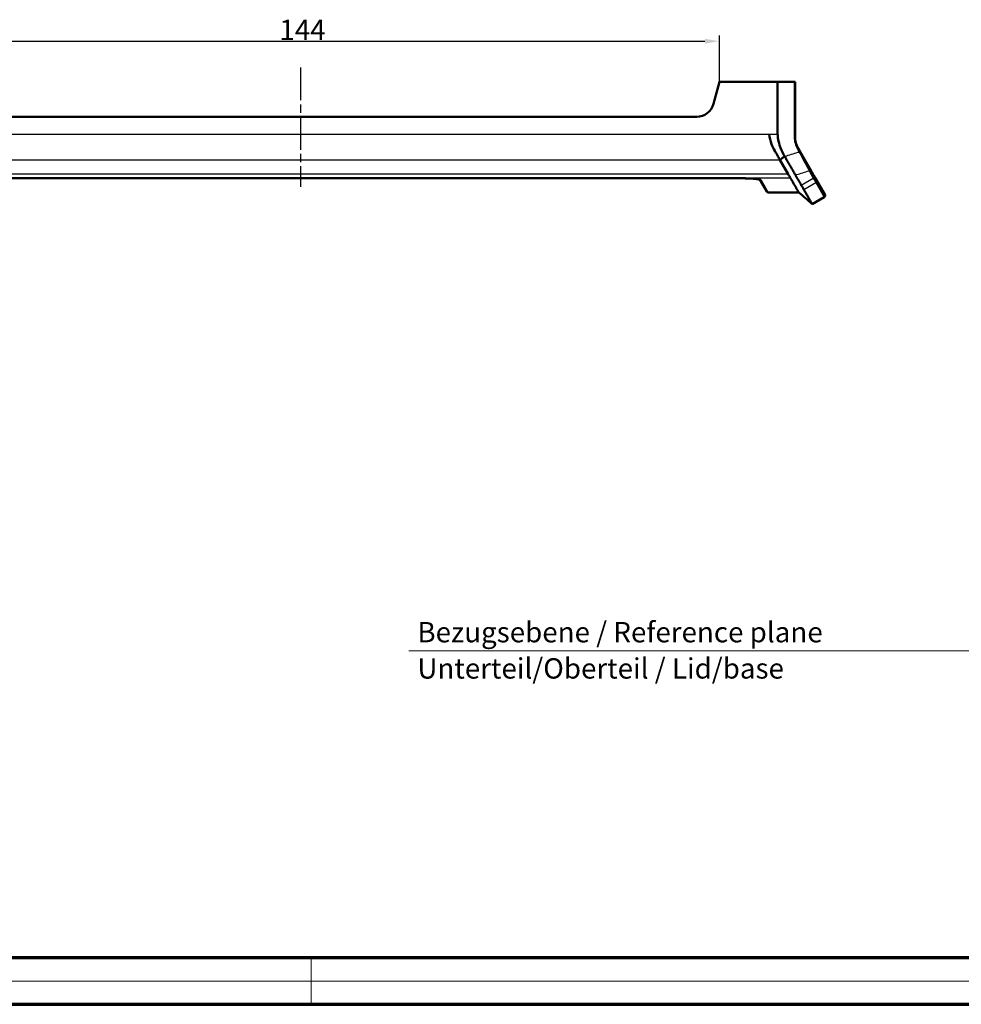
# Model space of a CAD drawing. Units: millimetres. Extents: x 1 to 1185, y 1 to 837.
# Drawn here: x 163 to 325, y 415 to 584 of the extents above; entities that cross this region are included whole.
import ezdxf

# ---------------------------------------------------------------- set-up
doc = ezdxf.new("R2010")
doc.units = ezdxf.units.MM
doc.linetypes.add('CHAIN', pattern=[0.3543, 0.2362, -0.0295, 0.0591, -0.0295])
doc.linetypes.add('DASH_DOT', pattern=[0.37, 0.24, -0.06, 0.01, -0.06])
for name, color, linetype, lineweight in [('Bemaßung (ISO)', 1, 'Continuous', 25), ('Mittellinie (ISO)', 1, 'DASH_DOT', 25), ('Rahmen (ISO)', 7, 'Continuous', 70), ('Sichtbar (ISO)', 7, 'Continuous', 50), ('Sichtbar schmal (ISO)', 1, 'Continuous', 25), ('Skizziergeometrie (ISO)', 7, 'Continuous', 25), ('Symbol (ISO)', 1, 'Continuous', 25)]:
    doc.layers.add(name, color=color, linetype=linetype, lineweight=lineweight)
doc.styles.add('3_5', font='isocpeur.ttf', dxfattribs={"width": 1.1})
doc.styles.add('Notiztext (DIN)', font='isocpeur.ttf', dxfattribs={"width": 1.1})
doc.dimstyles.new('18-Bopla 3_5', dxfattribs={"dimtxt": 3.5, "dimasz": 2.5, "dimexe": 1, "dimexo": 0, "dimgap": 0.2, "dimtad": 1, "dimdec": 6, "dimrnd": 1e-08, "dimtxsty": '3_5', "dimcen": 0.09, "dimdle": 7, "dimclrd": 1, "dimclre": 1, "dimclrt": 5, "dimadec": 6, "dimazin": 2, "dimtfac": 0.714286, "dimtdec": 3, "dimtmove": 0, "dimatfit": 3, "dimfxl": 1, "dimtolj": 1, "dimlwd": 25, "dimlwe": 25, "dimarcsym": 0})

# ---------------------------------------------------------------- blocks, each defined once
blk = doc.blocks.new('Ränder Bopla-A2-Rahmen')
at = {"layer": 'Rahmen (ISO)', "color": 1, "lineweight": 18}
for p, q in [((593, 419), (1, 419)), ((213, 419), (213, 415)), ((213, 5), (213, 1)), ((1, 1), (593, 1))]:
    blk.add_line(p, q, dxfattribs=at)
at = {"layer": 'Rahmen (ISO)', "color": 91, "lineweight": 70}
for p, q in [((20, 415), (589, 415)), ((589, 5), (20, 5))]:
    blk.add_line(p, q, dxfattribs=at)
blk = doc.blocks.new('2804760')
blk.add_blockref('Ränder Bopla-A2-Rahmen', (0, 0))
blk = doc.blocks.new('*D41')
at = {"layer": 'Bemaßung (ISO)', "color": 1, "linetype": 'Continuous', "lineweight": 25, "transparency": 16777216}
for p, q in [((139.17, 155.63), (139.17, 163.63)), ((141.67, 162.63), (280.67, 162.63)), ((283.17, 155.63), (283.17, 163.63))]:
    blk.add_line(p, q, dxfattribs=at)
at = {"layer": 'Bemaßung (ISO)', "color": 1, "linetype": 'Continuous', "transparency": 16777216}
for points in [[(141.67, 163.05), (141.67, 162.22), (139.17, 162.63)], [(280.67, 163.05), (280.67, 162.22), (283.17, 162.63)]]:
    blk.add_solid(points, dxfattribs=at)
at = {"layer": 'Bemaßung (ISO)', "color": 5, "linetype": 'Continuous', "lineweight": 25, "transparency": 16777216, "insert": (207.51, 162.83), "char_height": 3.5, "attachment_point": 7, "style": '3_5'}
blk.add_mtext('\\A1;144', dxfattribs=at)
blk = doc.blocks.new('2804742')
at = {"layer": 'Mittellinie (ISO)', "linetype": 'CHAIN', "ltscale": 23.990969}
blk.add_line((211.1661196, 158.134251), (211.1661196, 137.5800303), dxfattribs=at)
at = {"layer": 'Sichtbar (ISO)'}
for p, q in [((283.1661196, 155.634251), (282.1542209, 151.8577938)), ((283.1661196, 155.634251), (293.1742286, 155.634251)), ((296.0161196, 155.634251), (293.1742286, 155.634251)), ((293.1773424, 146.6503952), (293.1742286, 155.634251)), ((296.0161196, 155.634251), (296.1661196, 155.634251)), ((296.1661196, 146.2060477), (296.1661196, 155.634251)), ((279.2564435, 149.634251), (143.0757957, 149.634251)), ((296.9819121, 143.7212568), (296.702018, 144.2060477)), ((293.5532548, 142.2598655), (295.0030661, 139.7487186)), ((298.7048086, 140.7371125), (296.9819121, 143.7212568)), ((299.4187925, 139.5004562), (298.7048086, 140.7371125)), ((135.4515325, 139.0587276), (286.8807067, 139.0587276)), ((299.850118, 138.7533785), (299.4187925, 139.5004562)), ((291.3115679, 136.784251), (290.1326357, 138.8262214)), ((301.2988745, 136.2440586), (299.850118, 138.7533785)), ((296.8012049, 136.634251), (291.5713755, 136.634251)), ((301.1890669, 135.834251), (299.110606, 134.634251))]:
    blk.add_line(p, q, dxfattribs=at)
for centre, radius, start, end in [((279.2564435, 152.634251), 3, 270, 345), ((300.1661196, 146.2060477), 4, 180, 210), ((291.5713755, 136.934251), 0.3, 210, 270), ((301.0390669, 136.0940586), 0.3, 300, 30)]:
    blk.add_arc(centre, radius, start, end, dxfattribs=at)
for points, knots in [([(292.6790381, 143.7740533), (292.4812108, 144.1167001), (292.2908488, 144.5112841), (291.9369989, 145.4750387), (291.7938625, 146.0657151), (291.7252876, 146.6503952)], [0.46164133101, 0.46164133101, 0.46164133101, 0.46164133101, 0.60129358813, 0.60129358813, 0.77624268313, 0.77624268313, 0.77624268313, 0.77624268313]), ([(294.3921948, 142.8067788), (294.1126985, 143.2839283), (293.8527181, 143.782352), (293.4380721, 144.910406), (293.3376816, 145.4023636), (293.2057444, 146.143237), (293.178517, 146.4642599), (293.1773424, 146.6503952)], [0.000001, 0.000001, 0.000001, 0.000001, 0.17507641149, 0.17507641149, 0.37151779626, 0.37151779626, 0.60615042799, 0.60615042799, 0.60615042799, 0.60615042799]), ([(293.5532548, 142.2598655), (293.5321115, 142.299254), (293.4713557, 142.3984972), (293.3402065, 142.6304114), (293.269291, 142.7517053), (293.1181472, 143.013494), (293.0368189, 143.1543575), (292.8645136, 143.4528074), (292.7740302, 143.6090523), (292.6790381, 143.7740533)], [0.00000099996, 0.00000099996, 0.00000099996, 0.00000099996, 0.03286289668, 0.03286289668, 0.0608291, 0.0608291, 0.08861732807, 0.08861732807, 0.11623458236, 0.11623458236, 0.11623458236, 0.11623458236]), ([(294.3921948, 142.8067788), (294.22741, 142.6989647), (294.0661921, 142.5947678), (293.9035333, 142.4885388), (293.7868028, 142.4123045), (293.6699537, 142.3358453), (293.5532548, 142.2598655)], [-0.24700612276, -0.24700612276, -0.24700612276, -0.24700612276, -0.10320066712, -0.10320066712, -0.10320066712, 0, 0, 0, 0]), ([(294.3921948, 142.8067788), (294.4679599, 142.6799681), (294.5403932, 142.5509556), (294.687211, 142.2943401), (294.759696, 142.1694979), (294.9749276, 141.7991478), (295.1118589, 141.5603693), (295.3303766, 141.1811138), (295.41494, 141.0349234), (295.6495683, 140.6294755), (295.787642, 140.3894165), (296.0325354, 139.9653708), (296.1396104, 139.7850886), (296.2216974, 139.6379874)], [-0.52452583672, -0.52452583672, -0.52452583672, -0.52452583672, -0.47609774892, -0.47609774892, -0.42750899679, -0.42750899679, -0.32848696061, -0.32848696061, -0.26133948914, -0.26133948914, -0.13234161877, -0.13234161877, 0, 0, 0, 0]), ([(286.8807067, 139.0587276), (287.0522497, 139.0587276), (287.2237144, 139.0576156), (287.5639382, 139.0530211), (287.7326627, 139.0495372), (288.0637853, 139.0401013), (288.2262018, 139.0341477), (288.5407404, 139.0197565), (288.6928421, 139.0113174), (288.9807819, 138.9921707), (289.1167461, 138.9814833), (289.363045, 138.958696), (289.4743221, 138.9466945), (289.6721741, 138.9218311), (289.7595299, 138.9090095), (289.9089535, 138.8833654), (289.971891, 138.8705276), (290.0699474, 138.8468005), (290.1069389, 138.8356954), (290.131634, 138.8267894), (290.1320624, 138.8266341), (290.1324867, 138.8264794)], [0, 0, 0, 0, 0.0518515994, 0.0518515994, 0.10370319879, 0.10370319879, 0.15555479819, 0.15555479819, 0.20740639758, 0.20740639758, 0.258776119, 0.258776119, 0.30752101986, 0.30752101986, 0.35444944067, 0.35444944067, 0.3996135474, 0.3996135474, 0.4413378713, 0.4413378713, 0.44208153849, 0.44208153849, 0.44208153849, 0.44208153849]), ([(290.1618999, 138.8140601), (290.1619124, 138.8141051), (290.1613286, 138.8144908), (290.1526553, 138.8188227), (290.1221496, 138.8313451), (290.0045512, 138.8645093), (289.8944794, 138.8875681), (289.6734323, 138.9216083), (289.5816444, 138.9337915), (289.3769981, 138.9572219), (289.2635152, 138.9684265), (289.0162935, 138.9894507), (288.8819285, 138.9991979), (288.593454, 139.0169567), (288.4387047, 139.0248559), (288.1198294, 139.0381599), (287.9557166, 139.0435667), (287.4917136, 139.0551885), (287.186169, 139.0587276), (286.8807067, 139.0587276)], [0.04376672888, 0.04376672888, 0.04376672888, 0.04376672888, 0.05138486776, 0.05138486776, 0.10150194824, 0.10150194824, 0.17986647008, 0.17986647008, 0.22570277113, 0.22570277113, 0.27313428771, 0.27313428771, 0.32248194936, 0.32248194936, 0.37433354875, 0.37433354875, 0.42618514815, 0.42618514815, 0.51851599395, 0.51851599395, 0.51851599395, 0.51851599395]), ([(295.3435212, 139.1590331), (295.3268253, 139.1891359), (295.3059168, 139.2244261), (295.259964, 139.3035036), (295.2344252, 139.3479372), (295.1489604, 139.4961664), (295.0810876, 139.6151531), (295.0030661, 139.7487186)], [-0.32261910458, -0.32261910458, -0.32261910458, -0.32261910458, -0.24204569221, -0.24204569221, -0.16187575346, -0.16187575346, -0.000001, -0.000001, -0.000001, -0.000001]), ([(296.8012049, 136.634251), (296.8012049, 136.634251), (296.6794035, 136.8452171), (296.3145059, 137.4772382), (296.1625623, 137.7404122), (295.8893354, 138.2136552), (295.7907913, 138.3843332), (295.6580194, 138.6143073), (295.6310071, 138.6611033), (295.5828926, 138.744431), (295.5620435, 138.7805269), (295.5250983, 138.8445175), (295.5089229, 138.8725725), (295.481111, 138.9207519), (295.4685424, 138.9425367), (295.4387054, 138.9944639), (295.4204027, 139.026381), (295.3778367, 139.0994319), (295.3590391, 139.1310544), (295.3435212, 139.1590331)], [-3.4605729805, -3.4605729805, -3.4605729805, -3.4605729805, -1.7312094348, -1.7312094348, -0.8666258178, -0.8666258178, -0.4344116422, -0.4344116422, -0.3265266305, -0.3265266305, -0.2455868499, -0.2455868499, -0.1851898317, -0.1851898317, -0.1407433637, -0.1407433637, -0.0758938227, -0.0758938227, -0.0000009999, -0.0000009999, -0.0000009999, -0.0000009999]), ([(296.2216974, 139.6379874), (296.2323372, 139.6189206), (296.2430753, 139.5999188), (296.2698039, 139.5530066), (296.2859588, 139.5249937), (296.3473101, 139.41912), (296.3927678, 139.3414649), (296.5043665, 139.14882), (296.5679656, 139.0379342), (296.6736252, 138.8551087), (296.7159068, 138.782028), (296.7991208, 138.6379294), (296.8400353, 138.5669478), (296.9407131, 138.3925136), (296.9996427, 138.2906528), (297.1144615, 138.0916506), (297.169834, 137.9950864), (297.2240094, 137.901932)], [-0.59426993739, -0.59426993739, -0.59426993739, -0.59426993739, -0.57638217875, -0.57638217875, -0.54974095775, -0.54974095775, -0.47474562919, -0.47474562919, -0.3677186852, -0.3677186852, -0.29454761885, -0.29454761885, -0.22110743816, -0.22110743816, -0.11090390016, -0.11090390016, -0.000001, -0.000001, -0.000001, -0.000001]), ([(297.2240094, 137.901932), (297.274821, 137.8145618), (297.3217083, 137.732713), (297.4088787, 137.5815684), (297.4490061, 137.5121458), (297.5217268, 137.3859677), (297.5544361, 137.3292053), (297.6131077, 137.2280367), (297.6390989, 137.183908), (297.660634, 137.1456761)], [-0.41423550838, -0.41423550838, -0.41423550838, -0.41423550838, -0.31047497724, -0.31047497724, -0.20674455117, -0.20674455117, -0.10361225563, -0.10361225563, -0.000001, -0.000001, -0.000001, -0.000001]), ([(297.660634, 137.1456761), (297.6871417, 137.098616), (297.716073, 137.0505133), (297.7797847, 136.9404744), (297.8077396, 136.8911928), (297.8914203, 136.7455673), (297.9463225, 136.6508763), (298.1054432, 136.3752272), (298.2035558, 136.2053098), (298.4753519, 135.7345428), (298.6264915, 135.4727616), (298.9894516, 134.8440931), (299.110606, 134.634251), (299.110606, 134.634251)], [-6.8161355442, -6.8161355442, -6.8161355442, -6.8161355442, -6.6885960886, -6.6885960886, -6.5800275214, -6.5800275214, -6.3657923726, -6.3657923726, -5.9432963488, -5.9432963488, -5.0982795149, -5.0982795149, -3.4080663543, -3.4080663543, -3.4080663543, -3.4080663543])]:
    blk.add_open_spline(points, degree=3, knots=knots, dxfattribs=at)
for points in [[(290.1601725, 138.8150164), (290.1613279, 138.8144613), (290.1619246, 138.8141571), (290.161924, 138.8141594)], [(299.110606, 134.634251), (298.3405387, 135.3006092), (297.5711621, 135.9677655), (296.8012049, 136.634251)]]:
    blk.add_open_spline(points, degree=3, dxfattribs=at)
at = {"layer": 'Sichtbar schmal (ISO)'}
for p, q in [((296.0161196, 155.634251), (296.0161196, 146.1925023)), ((130.6069515, 146.6503952), (291.7252876, 146.6503952)), ((291.7252876, 146.6503952), (293.1773424, 146.6503952)), ((296.5922103, 144.0425023), (296.8721045, 143.5577114)), ((128.7789844, 142.2598655), (293.5532548, 142.2598655)), ((293.7528579, 141.9158262), (293.7528436, 141.9141675)), ((126.9887179, 139.1590331), (295.3435212, 139.1590331)), ((295.0030661, 139.7487186), (127.329173, 139.7487186)), ((286.8807067, 139.0605029), (135.4515325, 139.0605029)), ((286.8807067, 139.0605029), (286.8807067, 139.0587276)), ((297.2240094, 137.901932), (299.3024704, 139.101932)), ((298.5850029, 140.3446222), (299.3024704, 139.101932)), ((299.3024704, 139.101932), (299.739095, 138.3456761)), ((290.3604189, 138.7332252), (291.5713755, 136.634251)), ((297.660634, 137.1456761), (299.739095, 138.3456761)), ((299.739095, 138.3456761), (301.1890669, 135.834251))]:
    blk.add_line(p, q, dxfattribs=at)
blk.add_arc((300.3161196, 146.1925023), 4.3, 180, 210, dxfattribs=at)
for centre, major_axis, ratio, start_param, end_param in [((295.8661196, 146.2060477), (0.3, 0), 0.0521363963, 5.2359877473, 6.2831853072), ((296.4422103, 144.0560477), (0.2598076, 0.15), 0.3170367267, 5.1353221868, 6.2831853072), ((296.7221045, 143.5712568), (0.2598076, 0.15), 0.3170367267, 5.135322187, 6.2831853072), ((298.445001, 140.5871125), (0.2598076, 0.15), 0.9333458984, 4.7123889804, 6.2831853072), ((299.1589849, 139.3504562), (0.2598076, 0.15), 0.9565699187, 4.7123889804, 6.2831853072), ((290.3604189, 139.0316893), (-0.2598076, -0.15), 0.9931914609, 0.2592124852, 1.0501507533), ((299.5903104, 138.6033785), (0.2598076, 0.15), 0.9918970487, 4.7123889804, 6.2831853072)]:
    blk.add_ellipse(centre, major_axis=major_axis, ratio=ratio, start_param=start_param, end_param=end_param, dxfattribs=at)
for points in [[(291.9021605, 145.6925285), (291.9018615, 145.6925541), (291.9015625, 145.6925797), (291.9012635, 145.6926053)], [(292.0365569, 145.2210221), (292.0370615, 145.2209426), (292.037566, 145.220863), (292.0380705, 145.2207833)]]:
    blk.add_open_spline(points, degree=3, dxfattribs=at)
for points, knots in [([(296.8721045, 143.5577114), (296.7811589, 143.5292427), (296.6901931, 143.5008689), (296.599207, 143.4725905), (295.8648429, 143.244351), (295.129162, 143.0223247), (294.3921948, 142.8067788)], [1.40136397017, 1.40136397017, 1.40136397017, 1.40136397017, 1.43380283881, 1.43380283881, 1.43380283881, 1.6956225016, 1.6956225016, 1.6956225016, 1.6956225016]), ([(296.8721045, 143.5577114), (297.106575, 143.1340123), (297.3271304, 142.7314821), (297.8469579, 141.7731198), (298.1142282, 141.2699623), (298.4253297, 140.6671035), (298.5157069, 140.4875739), (298.5850029, 140.3446222)], [-0.50218060007, -0.50218060007, -0.50218060007, -0.50218060007, -0.35763305826, -0.35763305826, -0.12635699137, -0.12635699137, 0, 0, 0, 0]), ([(290.3604189, 138.7332252), (290.3365111, 138.774665), (290.2433159, 138.8164253), (289.8094847, 138.9178542), (289.3474316, 138.9722482), (288.2083732, 139.0435489), (287.541905, 139.0605029), (286.8807067, 139.0605029)], [0, 0, 0, 0, 0.12313712068, 0.12313712068, 0.32015651378, 0.32015651378, 0.51851599395, 0.51851599395, 0.51851599395, 0.51851599395]), ([(296.2216974, 139.6379874), (296.285035, 139.6562878), (296.3483613, 139.6746366), (296.4116763, 139.6930336), (297.1376155, 139.9039658), (297.862066, 140.121242), (298.5850029, 140.3446222)], [-1.45615265763, -1.45615265763, -1.45615265763, -1.45615265763, -1.43380283881, -1.43380283881, -1.43380283881, -1.17755045062, -1.17755045062, -1.17755045062, -1.17755045062])]:
    blk.add_open_spline(points, degree=3, knots=knots, dxfattribs=at)
at = {"layer": 'Skizziergeometrie (ISO)', "color": 1, "lineweight": 18}
blk.add_line((358.8061584, 57.7797056), (229.7864249, 57.7797056), dxfattribs=at)
blk.add_blockref('Ränder Bopla-A2-Rahmen', (0, 0))
at = {"layer": 'Symbol (ISO)', "color": 5, "insert": (231.2374551, 62.7524789), "char_height": 3.4999999404, "attachment_point": 1, "line_spacing_factor": 1.068348, "style": 'Notiztext (DIN)'}
blk.add_mtext('\\fISOCPEUR|b0|i0;\\H3.5000;Bezugsebene / \\fISOCPEUR|b0|i1;\\H3.5000;Reference plane\\P\\fISOCPEUR|b0|i0;\\H3.5000;Unterteil/Oberteil / \\fISOCPEUR|b0|i1;\\H3.5000;Lid/base\\fISOCPEUR|b0|i0;\\H3.5000;\\P', dxfattribs=at)
at = {"layer": 'Bemaßung (ISO)', "color": 1, "linetype": 'Continuous', "lineweight": 25}
dim = blk.add_linear_dim(base=(283.1661196, 162.634251), p1=(139.1661196, 155.634251), p2=(283.1661196, 155.634251), angle=180, dimstyle='18-Bopla 3_5', override={"dimgap": 0.2, "dimdec": 6, "dimtol": 0, "dimlim": 0, "dimtp": 0, "dimtm": 0, "dimtdec": 3, "dimtofl": 0, "dimatfit": 1}, dxfattribs=at)
dim.commit()
dim.dimension.update_dxf_attribs({"geometry": '*D41', "text_midpoint": (211.1661196, 162.634251), "dimtype": 160})

msp = doc.modelspace()

# ---------------------------------------------------------------- block references
at = {"color": 7, "linetype": 'Continuous', "lineweight": 50}
for name, p in [('2804742', (0, 418)), ('2804760', (0, 0))]:
    msp.add_blockref(name, p, dxfattribs=at)

doc.saveas('drawing.dxf')
